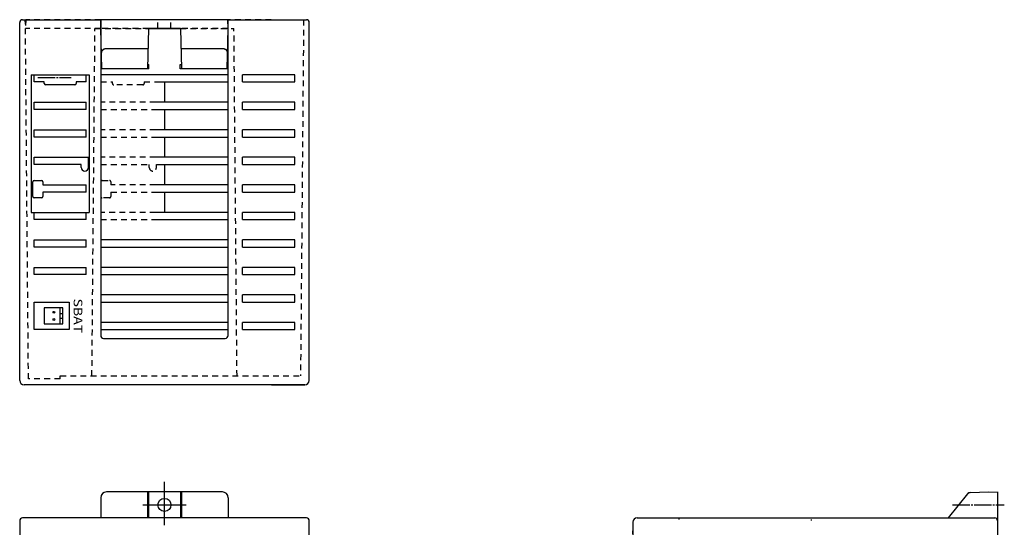
# Model space of a CAD drawing. Extents: x 0 to 580, y 0 to 502.
# Drawn here: x 240 to 580, y 326 to 502 of the extents above; entities that cross this region are included whole.
import ezdxf
from ezdxf.enums import TextEntityAlignment as Align

# ---------------------------------------------------------------- set-up
doc = ezdxf.new("R2010")
doc.units = 0
for name, pattern in [('DASHDOT', [7.5, 6, -0.5, 0.5, -0.5]), ('DASHED', [3.5, 2, -1.5]), ('DIVIDE', [8.5, 6, -0.5, 0.5, -0.5, 0.5, -0.5])]:
    doc.linetypes.add(name, pattern=pattern)
doc.layers.get('0').update_dxf_attribs({"linetype": 'CONTINUOUS'})
for name, color, linetype in [('15__注釈_文字', 7, 'CONTINUOUS'), ('1__メインベ_ス', 7, 'CONTINUOUS'), ('2__サイドベ_ス', 7, 'CONTINUOUS'), ('3__カバ_', 7, 'CONTINUOUS'), ('部品面部品', 5, 'CONTINUOUS')]:
    doc.layers.add(name, color=color, linetype=linetype)

# ---------------------------------------------------------------- blocks, each defined once
blk = doc.blocks.new('A$C0CA01045')
at = {"layer": '1__メインベ_ス', "color": 0, "linetype": 'DASHED'}
for p, q in [((2.08, 126), (2, 123)), ((28, 126), (2.08, 126)), ((47.75, 123), (47.75, 126)), ((52.25, 123), (52.25, 126)), ((86.84, 126), (72, 126)), ((28, 123), (2, 123)), ((44.5, 123), (28, 123)), ((72.03, 123), (55.5, 123)), ((36.78, 116), (30.78, 116))]:
    blk.add_line(p, q, dxfattribs=at)
at = {"layer": '1__メインベ_ス', "color": 0, "linetype": 'CONTINUOUS'}
for p, q in [((28, 123), (28.08, 126)), ((72, 126), (28, 126)), ((72, 123), (71.92, 126)), ((28.37, 109), (28, 123)), ((44.5, 123), (44.13, 109)), ((55.5, 123), (44.5, 123)), ((55.5, 123), (55.87, 109)), ((71.63, 109), (72, 123)), ((44.32, 116), (30.22, 116)), ((69.78, 116), (55.68, 116)), ((44.13, 109), (28.37, 109)), ((71.63, 109), (55.87, 109))]:
    blk.add_line(p, q, dxfattribs=at)
at = {"layer": '1__メインベ_ス', "color": 0, "linetype": 'DASHDOT'}
blk.add_line((6.24, 106), (17.81, 106), dxfattribs=at)
at = {"layer": '1__メインベ_ス', "color": 0, "linetype": 'CONTINUOUS'}
for centre, radius, start, end in [((29.79, 114.1), 1.82, 122.9088, 124.9781), ((29.84, 114.02), 1.91, 120.8886, 122.8928), ((29.88, 113.94), 2, 118.9301, 120.8737), ((29.93, 113.86), 2.09, 117.0293, 118.9163), ((29.97, 113.78), 2.18, 115.182, 117.0164), ((30.01, 113.7), 2.27, 113.3841, 115.1701), ((30.04, 113.62), 2.36, 111.6319, 113.3732), ((30.07, 113.54), 2.44, 109.9215, 111.6219), ((30.1, 113.46), 2.53, 108.2494, 109.9124), ((30.12, 113.39), 2.6, 106.6119, 108.2411), ((30.15, 113.31), 2.68, 105.0058, 106.6045), ((30.16, 113.24), 2.75, 103.4277, 104.9992), ((30.18, 113.18), 2.82, 101.8746, 103.4219), ((30.19, 113.12), 2.88, 100.3435, 101.8695), ((30.2, 113.07), 2.93, 98.8312, 100.3391), ((30.21, 113.02), 2.97, 97.3351, 98.8276), ((30.21, 112.99), 3.01, 95.8523, 97.3321), ((30.21, 112.96), 3.04, 94.38, 95.85), ((30.22, 112.93), 3.07, 92.9156, 94.3784), ((30.22, 112.92), 3.08, 91.4565, 92.9147), ((30.22, 112.91), 3.09, 90, 91.4562), ((69.78, 112.91), 3.09, 88.5435, 90.0003), ((69.78, 112.92), 3.08, 87.0844, 88.5445), ((69.78, 112.94), 3.06, 85.62, 87.086), ((69.79, 112.96), 3.03, 84.1477, 85.6223), ((69.79, 113), 3, 82.6649, 84.1507), ((69.8, 113.04), 2.96, 81.1688, 82.6686), ((69.8, 113.09), 2.91, 79.6565, 81.1731), ((69.81, 113.14), 2.86, 78.1254, 79.6616), ((69.83, 113.2), 2.79, 76.5723, 78.1312), ((69.84, 113.27), 2.73, 74.9942, 76.5789), ((69.86, 113.34), 2.66, 73.3881, 75.0016), ((69.88, 113.41), 2.58, 71.7506, 73.3964), ((69.91, 113.49), 2.5, 70.0785, 71.7598), ((69.94, 113.57), 2.41, 68.3681, 70.0885), ((69.97, 113.65), 2.33, 66.6159, 68.379), ((70.01, 113.73), 2.24, 64.818, 66.6277), ((70.04, 113.81), 2.15, 62.9707, 64.8309), ((70.09, 113.89), 2.06, 61.0699, 62.9846), ((70.13, 113.97), 1.97, 59.1114, 61.0848), ((70.18, 114.05), 1.88, 57.0912, 59.1274), ((70.23, 114.12), 1.79, 55.0049, 57.1082), ((29.07, 114.7), 0.857, 169.6356, 173.0571), ((29.06, 114.71), 0.845, 173.0661, 176.5202), ((29.06, 114.71), 0.839, 176.5257, 179.9981), ((29.09, 114.7), 0.874, 166.2476, 169.6234), ((29.11, 114.69), 0.896, 162.9143, 166.2326), ((29.14, 114.69), 0.924, 159.6462, 162.8967), ((29.17, 114.67), 0.957, 156.4523, 159.6266), ((29.2, 114.66), 0.996, 153.3397, 156.4312), ((29.24, 114.64), 1.04, 150.3138, 153.3175), ((29.29, 114.61), 1.09, 147.3783, 150.2909), ((29.33, 114.58), 1.14, 144.5352, 147.355), ((29.38, 114.55), 1.2, 141.7852, 144.5119), ((29.43, 114.51), 1.26, 139.1278, 141.7622), ((29.48, 114.47), 1.33, 136.5615, 139.1053), ((29.53, 114.42), 1.4, 134.084, 136.5397), ((29.58, 114.36), 1.48, 131.6922, 134.0629), ((29.64, 114.3), 1.56, 129.3827, 131.6721), ((29.69, 114.24), 1.64, 127.1517, 129.3635), ((29.74, 114.17), 1.73, 124.9951, 127.1336), ((70.28, 114.19), 1.7, 52.8483, 55.023), ((70.33, 114.26), 1.62, 50.6173, 52.8675), ((70.38, 114.32), 1.53, 48.3078, 50.6374), ((70.43, 114.38), 1.46, 45.916, 48.3289), ((70.49, 114.43), 1.38, 43.4385, 45.9379), ((70.54, 114.48), 1.31, 40.8722, 43.461), ((70.59, 114.52), 1.24, 38.2148, 40.8952), ((70.64, 114.56), 1.18, 35.4648, 38.2381), ((70.68, 114.6), 1.12, 32.6217, 35.4881), ((70.73, 114.62), 1.07, 29.6862, 32.6446), ((70.77, 114.65), 1.02, 26.6603, 29.7084), ((70.81, 114.66), 0.982, 23.5477, 26.6814), ((70.84, 114.68), 0.946, 20.3538, 23.5673), ((70.87, 114.69), 0.914, 17.0857, 20.3714), ((70.9, 114.7), 0.888, 13.7524, 17.1008), ((70.92, 114.7), 0.868, 10.3644, 13.7646), ((70.93, 114.7), 0.852, 6.9339, 10.3734), ((70.94, 114.71), 0.843, 3.4743, 6.9394), ((70.94, 114.71), 0.838, 360, 3.4762)]:
    blk.add_arc(centre, radius, start, end, dxfattribs=at)
at = {"layer": '3__カバ_', "color": 0, "linetype": 'CONTINUOUS'}
for p, q in [((1, 126), (28, 126)), ((28, 126), (28, 17)), ((72, 126), (99, 126)), ((72, 17), (72, 126)), ((0, 1.5), (0, 125)), ((0, 1.5), (0, 124)), ((44.5, 123), (55.5, 123)), ((100, 1.5), (100, 125)), ((28, 110.5), (28.33, 110.5)), ((44.6, 109), (44.13, 109)), ((44.17, 110.5), (44.6, 110.5)), ((44.6, 109), (44.6, 110.5)), ((55.4, 109), (55.4, 110.5)), ((55.4, 110.5), (55.83, 110.5)), ((55.87, 109), (55.4, 109)), ((71.67, 110.5), (72, 110.5)), ((4, 107), (24, 107)), ((4, 107), (4, 59.5)), ((5, 104.5), (5, 107)), ((23, 104.5), (23, 107)), ((24, 107), (24, 59.5)), ((72, 107), (28, 107)), ((95, 107), (77, 107)), ((77, 104.5), (77, 107)), ((95, 104.5), (95, 107)), ((8.5, 104.5), (5, 104.5)), ((8.5, 104), (8.5, 104.5)), ((19, 103.5), (9, 103.5)), ((23, 104.5), (19.5, 104.5)), ((19.5, 104.5), (19.5, 104)), ((47, 104.5), (72, 104.5)), ((50, 104.5), (50, 97.5)), ((77, 104.5), (95, 104.5)), ((5, 97.5), (23, 97.5)), ((5, 95), (5, 97.5)), ((23, 95), (23, 97.5)), ((72, 97.5), (47, 97.5)), ((95, 97.5), (77, 97.5)), ((77, 95), (77, 97.5)), ((95, 95), (95, 97.5)), ((23, 95), (5, 95)), ((47, 95), (72, 95)), ((50, 95), (50, 88)), ((77, 95), (95, 95)), ((5, 88), (23, 88)), ((5, 85.5), (5, 88)), ((23, 85.5), (5, 85.5)), ((23, 85.5), (23, 88)), ((72, 88), (47, 88)), ((47, 85.5), (72, 85.5)), ((50, 85.5), (50, 78.5)), ((95, 88), (77, 88)), ((77, 85.5), (77, 88)), ((77, 85.5), (95, 85.5)), ((95, 85.5), (95, 88)), ((5, 76), (5, 78.5)), ((5, 78.5), (23.75, 78.5)), ((23.75, 75), (23.75, 78.5)), ((72, 78.5), (47, 78.5)), ((95, 78.5), (77, 78.5)), ((77, 76), (77, 78.5)), ((95, 76), (95, 78.5)), ((21.25, 76), (5, 76)), ((21.25, 75), (21.25, 76)), ((47.25, 75), (47.25, 76)), ((47.25, 76), (72, 76)), ((50, 76), (50, 69)), ((77, 76), (95, 76)), ((4.5, 65), (4.5, 70)), ((5, 70.5), (7.5, 70.5)), ((8, 70), (8, 69)), ((8, 69), (23, 69)), ((23, 66.5), (23, 69)), ((72, 69), (47, 69)), ((95, 69), (77, 69)), ((77, 66.5), (77, 69)), ((95, 66.5), (95, 69)), ((8, 66.5), (8, 65)), ((23, 66.5), (8, 66.5)), ((47, 66.5), (72, 66.5)), ((50, 66.5), (50, 59.5)), ((77, 66.5), (95, 66.5)), ((7.5, 64.5), (5, 64.5)), ((4, 59.5), (24, 59.5)), ((5, 57), (5, 59.5)), ((23, 57), (23, 59.5)), ((72, 59.5), (46.95, 59.5)), ((95, 59.5), (77, 59.5)), ((77, 57), (77, 59.5)), ((95, 57), (95, 59.5)), ((23, 57), (5, 57)), ((46.95, 57), (72, 57)), ((77, 57), (95, 57)), ((5, 47.5), (5, 50)), ((5, 50), (23, 50)), ((23, 47.5), (23, 50)), ((72, 50), (28, 50)), ((95, 50), (77, 50)), ((77, 47.5), (77, 50)), ((95, 47.5), (95, 50)), ((23, 47.5), (5, 47.5)), ((28, 47.5), (72, 47.5)), ((77, 47.5), (95, 47.5)), ((5, 38), (5, 40.5)), ((5, 40.5), (23, 40.5)), ((23, 38), (5, 38)), ((23, 38), (23, 40.5)), ((72, 40.5), (28, 40.5)), ((28, 38), (72, 38)), ((95, 40.5), (77, 40.5)), ((77, 38), (77, 40.5)), ((77, 38), (95, 38)), ((95, 38), (95, 40.5)), ((72, 31), (28, 31)), ((95, 31), (77, 31)), ((77, 28.5), (77, 31)), ((95, 28.5), (95, 31)), ((5, 19), (5, 28.5)), ((5, 28.5), (17.14, 28.5)), ((17.14, 28.5), (17.14, 19)), ((28, 28.5), (72, 28.5)), ((77, 28.5), (95, 28.5)), ((72, 21.5), (28, 21.5)), ((95, 21.5), (77, 21.5)), ((77, 19), (77, 21.5)), ((95, 19), (95, 21.5)), ((17.14, 19), (5, 19)), ((28, 19), (72, 19)), ((77, 19), (95, 19)), ((29, 16), (71, 16)), ((98.5, 0), (1.5, 0)), ((87, 0), (98.5, 0))]:
    blk.add_line(p, q, dxfattribs=at)
at = {"layer": '3__カバ_', "color": 0, "linetype": 'DASHED'}
for p, q in [((3.03, 2), (1.95, 126)), ((98.05, 126), (96.98, 3)), ((24.95, 3), (26, 123)), ((26, 123), (44.5, 123)), ((55.5, 123), (74, 123)), ((75.05, 3), (74, 123)), ((44.13, 109), (33, 109)), ((67, 109), (55.87, 109)), ((28, 104.5), (32, 104.5)), ((32, 104), (32, 104.5)), ((42.5, 103.5), (32.5, 103.5)), ((43, 104.5), (43, 104)), ((43, 104.5), (47, 104.5)), ((47, 97.5), (28, 97.5)), ((28, 95), (47, 95)), ((47, 88), (28, 88)), ((28, 85.5), (47, 85.5)), ((47, 78.5), (28, 78.5)), ((28, 76), (44.75, 76)), ((44.75, 75), (44.75, 76)), ((28.5, 70.5), (31, 70.5)), ((31.5, 70), (31.5, 69)), ((47, 69), (31.5, 69)), ((31.5, 66.5), (31.5, 65)), ((31.5, 66.5), (47, 66.5)), ((31, 64.5), (28.5, 64.5)), ((46.95, 59.5), (28, 59.5)), ((28, 57), (46.95, 57)), ((14, 2), (3.03, 2)), ((14, 2), (14, 3)), ((14, 3), (96.98, 3))]:
    blk.add_line(p, q, dxfattribs=at)
at = {"layer": '3__カバ_', "color": 0, "linetype": 'CONTINUOUS'}
for centre, radius, start, end in [((1, 125), 1, 90, 180), ((99, 125), 1, 0, 90), ((9, 104), 0.5, 180, 270), ((19, 104), 0.5, 270, 0), ((22.5, 75), 1.25, 180, 0), ((46, 75), 1.25, 323.1301, 0), ((5, 70), 0.5, 90, 180), ((7.5, 70), 0.5, 0, 90), ((5, 65), 0.5, 180, 270), ((7.5, 65), 0.5, 270, 0), ((29, 17), 1, 180, 270), ((71, 17), 1, 270, 0), ((1.5, 1.5), 1.5, 180, 270), ((98.5, 1.5), 1.5, 270, 0)]:
    blk.add_arc(centre, radius, start, end, dxfattribs=at)
at = {"layer": '3__カバ_', "color": 0, "linetype": 'DASHED'}
for centre, radius, start, end in [((32.5, 104), 0.5, 180, 270), ((42.5, 104), 0.5, 270, 0), ((46, 75), 1.25, 180, 323.1301), ((28.5, 70), 0.5, 90, 180), ((31, 70), 0.5, 0, 90), ((28.5, 65), 0.5, 180, 270), ((31, 65), 0.5, 270, 0)]:
    blk.add_arc(centre, radius, start, end, dxfattribs=at)
at = {"layer": '部品面部品', "color": 0}
for p, q in [((14.91, 26.5), (13.91, 26.5)), ((13.91, 26.5), (13.91, 21))]:
    blk.add_line(p, q, dxfattribs=at)
for points in [[(8.41, 26.5), (8.41, 21), (14.91, 21), (14.91, 26.5)], [(13.91, 24.5), (13.91, 23), (14.91, 23), (14.91, 24.5)]]:
    blk.add_lwpolyline(points, close=True, dxfattribs=at)
for centre in [(11.84, 25), (11.84, 22.5)]:
    blk.add_circle(centre, 0.32, dxfattribs=at)
at = {"layer": '15__注釈_文字', "color": 0, "width": 1.188333}
blk.add_text('SBAT', height=3, rotation=270, dxfattribs=at).set_placement((18.64, 23.75), align=Align.CENTER)
blk = doc.blocks.new('A$C4AE60DBA')
at = {"layer": '15__注釈_文字', "color": 0, "linetype": 'CONTINUOUS'}
for p, q in [((60.47, 163), (58.25, 163)), ((60.47, 163), (60.47, 160.61)), ((60.47, 151.75), (60.47, 153.78)), ((60.47, 151.75), (62.68, 151.75))]:
    blk.add_line(p, q, dxfattribs=at)
at = {"layer": '1__メインベ_ス', "color": 0, "linetype": 'CONTINUOUS'}
for p, q in [((109, 186), (115.71, 194.37)), ((115.71, 194.37), (116, 194.82)), ((116, 194.82), (116.53, 194.83)), ((116.53, 194.83), (123, 195)), ((123, 195), (126, 194.92)), ((126, 195), (126, 185)), ((115.71, 0.55), (109, 9)), ((126, 10), (126, 0)), ((116.47, 0.17), (123, 0)), ((123, 0), (126, 0.08))]:
    blk.add_line(p, q, dxfattribs=at)
at = {"layer": '1__メインベ_ス', "color": 0, "linetype": 'DASHDOT'}
for p, q in [((110.4, 190.5), (128.3, 190.5)), ((110.4, 4.5), (128.3, 4.5))]:
    blk.add_line(p, q, dxfattribs=at)
at = {"layer": '1__メインベ_ス', "color": 0, "linetype": 'DASHED'}
blk.add_line((126, 185), (126, 10), dxfattribs=at)
at = {"layer": '1__メインベ_ス', "color": 0, "linetype": 'CONTINUOUS'}
for centre, start, end in [((116.55, 193.83), 91.5, 147.0912), ((116.49, 1.17), 218.4477, 268.5)]:
    blk.add_arc(centre, 1, start, end, dxfattribs=at)
at = {"layer": '2__サイドベ_ス', "color": 0, "linetype": 'CONTINUOUS'}
for p, q in [((126, 184), (126, 11)), ((17.06, 169), (17.06, 28.5)), ((17.24, 168.82), (17.06, 169)), ((126, 169), (17.06, 169)), ((17.24, 168.82), (17.24, 28.68)), ((23.26, 168.82), (17.24, 168.82)), ((23.26, 168.82), (23.5, 169)), ((23.26, 168.82), (23.26, 28.68)), ((23.5, 28.5), (23.5, 169)), ((26.5, 28.5), (26.5, 169)), ((26.5, 169), (26.74, 168.82)), ((26.74, 168.82), (26.74, 28.68)), ((26.74, 168.82), (32.76, 168.82)), ((32.76, 168.82), (33, 169)), ((32.76, 168.82), (32.76, 28.68)), ((33, 28.5), (33, 169)), ((36, 28.5), (36, 169)), ((36, 169), (36.24, 168.82)), ((36.24, 168.82), (36.24, 28.68)), ((36.24, 168.82), (42.26, 168.82)), ((42.26, 168.82), (42.5, 169)), ((42.26, 168.82), (42.26, 28.68)), ((42.5, 28.5), (42.5, 169)), ((45.5, 28.5), (45.5, 169)), ((45.95, 168.61), (45.5, 169)), ((45.95, 168.61), (45.95, 28.89)), ((45.95, 168.61), (51.55, 168.61)), ((51.55, 168.61), (52, 169)), ((51.55, 168.61), (51.55, 165.6)), ((52, 28.5), (52, 169)), ((55, 28.5), (55, 169)), ((55.45, 168.61), (55, 169)), ((55.45, 168.61), (55.45, 165.44)), ((55.45, 168.61), (61.05, 168.61)), ((61.05, 168.61), (61.5, 169)), ((61.05, 168.61), (61.05, 28.89)), ((61.5, 28.5), (61.5, 169)), ((64.5, 28.5), (64.5, 169)), ((64.5, 169), (64.74, 168.82)), ((64.74, 168.82), (64.74, 28.68)), ((64.74, 168.82), (70.76, 168.82)), ((66.25, 168.82), (66.25, 117)), ((69.25, 168.82), (69.25, 117)), ((70.76, 168.82), (71, 169)), ((70.76, 168.82), (70.76, 28.68)), ((71, 28.5), (71, 169)), ((74, 28.5), (74, 169)), ((74, 169), (74.24, 168.82)), ((74.24, 168.82), (74.24, 28.68)), ((74.24, 168.82), (80.26, 168.82)), ((75.75, 168.82), (75.75, 117)), ((78.75, 168.82), (78.75, 117)), ((80.26, 168.82), (80.5, 169)), ((80.26, 168.82), (80.26, 28.68)), ((80.5, 28.5), (80.5, 169)), ((83.5, 28.5), (83.5, 169)), ((83.5, 169), (83.74, 168.82)), ((83.74, 168.82), (83.74, 28.68)), ((83.74, 168.82), (89.76, 168.82)), ((85.25, 168.82), (85.25, 117)), ((88.25, 168.82), (88.25, 117)), ((89.76, 168.82), (90, 169)), ((89.76, 168.82), (89.76, 28.68)), ((90, 28.5), (90, 169)), ((93, 28.5), (93, 169)), ((93, 169), (93.24, 168.82)), ((93.24, 168.82), (93.24, 28.68)), ((93.24, 168.82), (99.26, 168.82)), ((94.75, 168.82), (94.75, 117)), ((97.75, 168.82), (97.75, 117)), ((99.26, 168.82), (99.5, 169)), ((99.26, 168.82), (99.26, 28.68)), ((99.5, 28.5), (99.5, 169)), ((102.5, 28.5), (102.5, 169)), ((102.5, 169), (102.74, 168.82)), ((102.74, 168.82), (102.74, 28.68)), ((102.74, 168.82), (108.76, 168.82)), ((104.25, 168.82), (104.25, 117)), ((107.25, 168.82), (107.25, 117)), ((108.76, 168.82), (109, 169)), ((108.76, 168.82), (108.76, 28.68)), ((109, 28.5), (109, 169)), ((51.74, 165.5), (51.55, 165.6)), ((51.74, 165.5), (51.74, 160.5)), ((55.26, 165.35), (55.45, 165.44)), ((55.26, 165.35), (55.26, 160.65)), ((51.55, 160.41), (51.74, 160.5)), ((51.55, 160.41), (51.55, 111.6)), ((55.26, 160.65), (55.45, 160.56)), ((55.45, 160.56), (55.45, 111.44)), ((66.25, 117), (69.25, 117)), ((75.75, 117), (78.75, 117)), ((85.25, 117), (88.25, 117)), ((94.75, 117), (97.75, 117)), ((104.25, 117), (107.25, 117)), ((51.74, 111.5), (51.55, 111.6)), ((51.74, 111.5), (51.74, 106.5)), ((55.26, 111.35), (55.45, 111.44)), ((55.26, 111.35), (55.26, 106.65)), ((51.55, 106.41), (51.74, 106.5)), ((51.55, 106.41), (51.55, 95.6)), ((55.26, 106.65), (55.45, 106.56)), ((55.45, 106.56), (55.45, 95.44)), ((51.74, 95.5), (51.55, 95.6)), ((51.74, 95.5), (51.74, 90.5)), ((55.26, 95.35), (55.45, 95.44)), ((55.26, 95.35), (55.26, 90.65)), ((51.55, 90.41), (51.74, 90.5)), ((51.55, 90.41), (51.55, 41.6)), ((55.26, 90.65), (55.45, 90.56)), ((55.45, 90.56), (55.45, 41.44)), ((51.74, 41.5), (51.55, 41.6)), ((51.74, 41.5), (51.74, 36.5)), ((55.26, 41.35), (55.45, 41.44)), ((55.26, 41.35), (55.26, 36.65)), ((51.55, 36.41), (51.74, 36.5)), ((51.55, 36.41), (51.55, 28.89)), ((55.26, 36.65), (55.45, 36.56)), ((55.45, 36.56), (55.45, 28.89)), ((17.06, 28.5), (17.24, 28.68)), ((126, 28.5), (17.06, 28.5)), ((23.26, 28.68), (17.24, 28.68)), ((23.26, 28.68), (23.5, 28.5)), ((26.5, 28.5), (26.74, 28.68)), ((26.74, 28.68), (32.76, 28.68)), ((32.76, 28.68), (33, 28.5)), ((36, 28.5), (36.24, 28.68)), ((36.24, 28.68), (42.26, 28.68)), ((42.26, 28.68), (42.5, 28.5)), ((45.5, 28.5), (45.95, 28.89)), ((45.95, 28.89), (51.55, 28.89)), ((51.55, 28.89), (52, 28.5)), ((55, 28.5), (55.45, 28.89)), ((55.45, 28.89), (61.05, 28.89)), ((61.05, 28.89), (61.5, 28.5)), ((64.5, 28.5), (64.74, 28.68)), ((64.74, 28.68), (70.76, 28.68)), ((70.76, 28.68), (71, 28.5)), ((74, 28.5), (74.24, 28.68)), ((74.24, 28.68), (80.26, 28.68)), ((80.26, 28.68), (80.5, 28.5)), ((83.5, 28.5), (83.74, 28.68)), ((83.74, 28.68), (89.76, 28.68)), ((89.76, 28.68), (90, 28.5)), ((93, 28.5), (93.24, 28.68)), ((93.24, 28.68), (99.26, 28.68)), ((99.26, 28.68), (99.5, 28.5)), ((102.5, 28.5), (102.74, 28.68)), ((102.74, 28.68), (108.76, 28.68)), ((108.76, 28.68), (109, 28.5))]:
    blk.add_line(p, q, dxfattribs=at)
at = {"layer": '2__サイドベ_ス', "color": 0, "linetype": 'DASHED'}
blk.add_line((0, 152.5), (0, 181.5), dxfattribs=at)
at = {"layer": '2__サイドベ_ス', "color": 0, "linetype": 'DASHDOT'}
for p, q in [((53.4, 167.85), (53.4, 34.4)), ((48.55, 163), (58.25, 163)), ((48.55, 109), (58.25, 109)), ((48.55, 93), (58.25, 93)), ((48.8, 39), (58, 39))]:
    blk.add_line(p, q, dxfattribs=at)
at = {"layer": '2__サイドベ_ス', "color": 0, "linetype": 'DIVIDE'}
for p, q in [((51.55, 165.6), (51.55, 160.41)), ((55.45, 165.44), (55.45, 160.56)), ((51.55, 111.6), (51.55, 106.41)), ((55.45, 111.44), (55.45, 106.56)), ((51.55, 95.6), (51.55, 90.41)), ((55.45, 95.44), (55.45, 90.56)), ((51.55, 41.6), (51.55, 36.41)), ((55.45, 41.44), (55.45, 36.56))]:
    blk.add_line(p, q, dxfattribs=at)
at = {"layer": '2__サイドベ_ス', "color": 0, "linetype": 'DASHED'}
for centre, radius in [((53.4, 163), 1.5), ((53.4, 163), 1.23), ((53.4, 109), 1.5), ((53.4, 109), 1.23), ((53.4, 93), 1.5), ((53.4, 93), 1.23), ((53.4, 39), 1.5), ((53.4, 39), 1.23)]:
    blk.add_circle(centre, radius, dxfattribs=at)
at = {"layer": '2__サイドベ_ス', "color": 0, "linetype": 'CONTINUOUS'}
for centre, radius, start, end in [((53.4, 163), 3.18, 125.425, 234.575), ((53.4, 163), 3, 123.6386, 236.3614), ((53.4, 163), 3, 308.3614, 51.6386), ((53.4, 163), 3.18, 309.9759, 50.0241), ((53.4, 109), 3.18, 125.425, 234.575), ((53.4, 109), 3, 123.6386, 236.3614), ((53.4, 109), 3, 308.3614, 51.6386), ((53.4, 109), 3.18, 309.9759, 50.0241), ((53.4, 93), 3.18, 125.425, 234.575), ((53.4, 93), 3, 123.6386, 236.3614), ((53.4, 93), 3, 308.3614, 51.6386), ((53.4, 93), 3.18, 309.9759, 50.0241), ((53.4, 39), 3.18, 125.425, 234.575), ((53.4, 39), 3, 123.6386, 236.3614), ((53.4, 39), 3, 308.3614, 51.6386), ((53.4, 39), 3.18, 309.9759, 50.0241)]:
    blk.add_arc(centre, radius, start, end, dxfattribs=at)
at = {"layer": '2__サイドベ_ス', "color": 0, "linetype": 'DIVIDE'}
for centre, radius, start, end in [((53.4, 163), 3.18, 50.0241, 125.425), ((53.4, 163), 3, 51.6386, 123.6386), ((53.4, 163), 3.18, 234.575, 309.9759), ((53.4, 163), 3, 236.3614, 308.3614), ((53.4, 109), 3.18, 50.0241, 125.425), ((53.4, 109), 3, 51.6386, 123.6386), ((53.4, 109), 3.18, 234.575, 309.9759), ((53.4, 109), 3, 236.3614, 308.3614), ((53.4, 93), 3.18, 50.0241, 125.425), ((53.4, 93), 3, 51.6386, 123.6386), ((53.4, 93), 3.18, 234.575, 309.9759), ((53.4, 93), 3, 236.3614, 308.3614), ((53.4, 39), 3.18, 50.0241, 125.425), ((53.4, 39), 3, 51.6386, 123.6386), ((53.4, 39), 3.18, 234.575, 309.9759), ((53.4, 39), 3, 236.3614, 308.3614)]:
    blk.add_arc(centre, radius, start, end, dxfattribs=at)
at = {"layer": '3__カバ_', "color": 0, "linetype": 'CONTINUOUS'}
for p, q in [((0, 184.5), (0, 10.5)), ((1.5, 186), (125, 186)), ((126, 185), (126, 10)), ((17, 28.5), (17, 169)), ((17, 169), (126, 169)), ((17, 28.5), (126, 28.5)), ((1.5, 9), (125, 9))]:
    blk.add_line(p, q, dxfattribs=at)
at = {"layer": '3__カバ_', "color": 0, "linetype": 'DASHED'}
for p, q in [((16, 185.5), (16, 186)), ((61.75, 185.1), (61.75, 185.5)), ((1, 14), (0, 13)), ((16, 9.5), (16, 9)), ((107, 9.5), (107, 9.9))]:
    blk.add_line(p, q, dxfattribs=at)
at = {"layer": '3__カバ_', "color": 0, "linetype": 'CONTINUOUS'}
for centre, radius, start, end in [((1.5, 184.5), 1.5, 90, 180), ((125, 185), 1, 0, 90), ((1.5, 10.5), 1.5, 180, 270), ((125, 10), 1, 270, 0)]:
    blk.add_arc(centre, radius, start, end, dxfattribs=at)

msp = doc.modelspace()

# ---------------------------------------------------------------- linework, layer by layer
for p, q in [((290.01, 327.08), (290.01, 341.98)), ((287.01, 338.53), (270.01, 338.53)), ((284.15, 338.53), (284.15, 329.53)), ((284.51, 338.53), (284.51, 329.53)), ((310.01, 338.53), (287.01, 338.53)), ((295.51, 338.53), (295.51, 329.53)), ((295.88, 338.53), (295.88, 329.53)), ((268.01, 336.53), (268.01, 329.53)), ((282.56, 334.03), (297.46, 334.03)), ((312.01, 336.53), (312.01, 329.53)), ((240.01, 328.53), (240.01, 153.53)), ((339.01, 329.53), (241.01, 329.53)), ((284.15, 329.53), (268.01, 329.53)), ((295.51, 329.53), (284.51, 329.53)), ((312.01, 329.53), (295.88, 329.53)), ((340.01, 153.53), (340.01, 328.53)), ((340.01, 153.53), (340.01, 328.53))]:
    msp.add_line(p, q)
msp.add_circle((290.01, 334.03), 2.25)
for centre, radius, start, end in [((270.01, 336.53), 2, 90, 180), ((310.01, 336.53), 2, 0, 90), ((241.01, 328.53), 1, 90, 180), ((339.01, 328.53), 1, 0, 90)]:
    msp.add_arc(centre, radius, start, end)

# ---------------------------------------------------------------- block references
for name, p in [('A$C0CA01045', (240.01, 375.54)), ('A$C4AE60DBA', (451.72, 143.53))]:
    msp.add_blockref(name, p)

doc.saveas('drawing.dxf')
